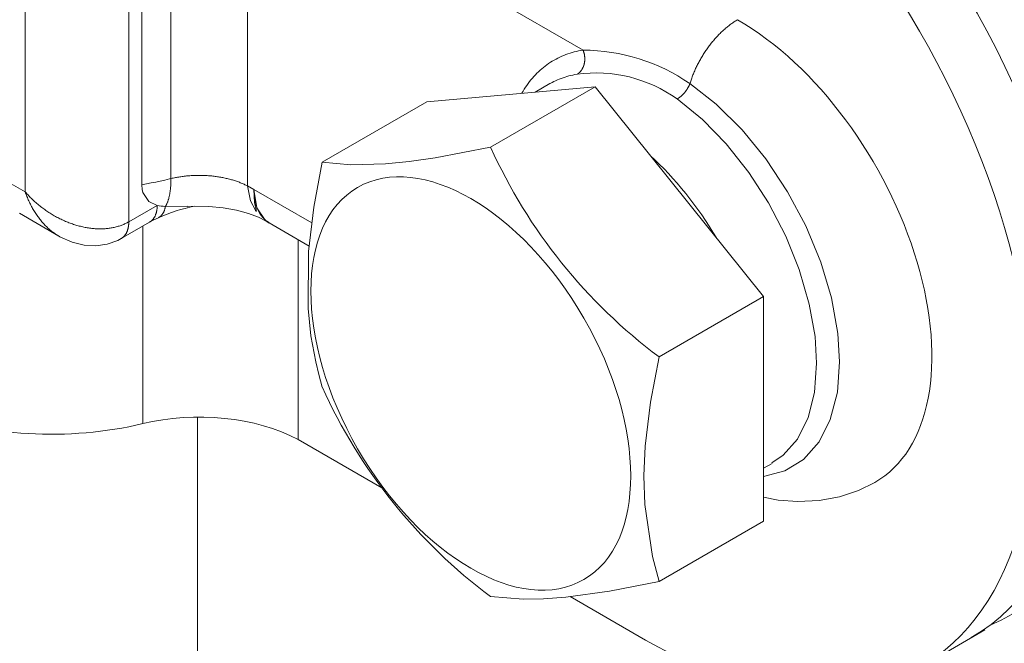
# Model space of a CAD drawing. Units: millimetres. Extents: x 75 to 3879, y -280 to 1552.
# Drawn here: x 930 to 949, y -55 to -44 of the extents above; entities that cross this region are included whole.
import ezdxf

# ---------------------------------------------------------------- set-up
doc = ezdxf.new("R2010")
doc.units = ezdxf.units.MM
doc.layers.add('БЗ', color=7, linetype='Continuous', lineweight=20)

msp = doc.modelspace()

# ---------------------------------------------------------------- linework, layer by layer
at = {"layer": 'БЗ', "color": 7, "linetype": 'Continuous'}
for p, q in [((931.826, -39.977, 62.887), (931.826, -47.407, 62.887)), ((932.073, -46.699, 62.887), (932.073, -40.4, 62.887)), ((932.631, -46.583, 62.887), (932.631, -40.284, 62.887)), ((934.096, -46.718, 62.887), (934.096, -40.43, 62.887)), ((929.846, -46.836, 62.887), (929.846, -40.549, 62.887)), ((940.506, -44.131, 62.887), (934.218, -40.501, 62.887)), ((943.318, -43.641, 62.887), (943.303, -43.653, 62.887)), ((943.334, -43.63, 62.887), (943.318, -43.641, 62.887)), ((943.349, -43.619, 62.887), (943.334, -43.63, 62.887)), ((943.365, -43.608, 62.887), (943.349, -43.619, 62.887)), ((943.38, -43.598, 62.887), (943.365, -43.608, 62.887)), ((943.396, -43.588, 62.887), (943.38, -43.598, 62.887)), ((943.411, -43.578, 62.887), (943.396, -43.588, 62.887)), ((943.427, -43.568, 62.887), (943.411, -43.578, 62.887)), ((943.442, -43.558, 62.887), (943.427, -43.568, 62.887)), ((943.458, -43.549, 62.887), (943.442, -43.558, 62.887)), ((943.108, -43.825, 62.887), (943.093, -43.84, 62.887)), ((943.123, -43.811, 62.887), (943.108, -43.825, 62.887)), ((943.137, -43.796, 62.887), (943.123, -43.811, 62.887)), ((943.152, -43.782, 62.887), (943.137, -43.796, 62.887)), ((943.167, -43.768, 62.887), (943.152, -43.782, 62.887)), ((943.182, -43.754, 62.887), (943.167, -43.768, 62.887)), ((943.197, -43.741, 62.887), (943.182, -43.754, 62.887)), ((943.212, -43.727, 62.887), (943.197, -43.741, 62.887)), ((943.227, -43.714, 62.887), (943.212, -43.727, 62.887)), ((943.242, -43.702, 62.887), (943.227, -43.714, 62.887)), ((943.257, -43.689, 62.887), (943.242, -43.702, 62.887)), ((943.272, -43.677, 62.887), (943.257, -43.689, 62.887)), ((943.288, -43.665, 62.887), (943.272, -43.677, 62.887)), ((943.303, -43.653, 62.887), (943.288, -43.665, 62.887)), ((942.941, -44.016, 62.887), (942.927, -44.034, 62.887)), ((942.954, -43.999, 62.887), (942.941, -44.016, 62.887)), ((942.967, -43.983, 62.887), (942.954, -43.999, 62.887)), ((942.981, -43.966, 62.887), (942.967, -43.983, 62.887)), ((942.995, -43.95, 62.887), (942.981, -43.966, 62.887)), ((943.008, -43.933, 62.887), (942.995, -43.95, 62.887)), ((943.022, -43.917, 62.887), (943.008, -43.933, 62.887)), ((943.036, -43.902, 62.887), (943.022, -43.917, 62.887)), ((943.051, -43.886, 62.887), (943.036, -43.902, 62.887)), ((943.065, -43.87, 62.887), (943.051, -43.886, 62.887)), ((943.079, -43.855, 62.887), (943.065, -43.87, 62.887)), ((943.093, -43.84, 62.887), (943.079, -43.855, 62.887)), ((940.217, -44.201, 62.887), (940.178, -44.215, 62.887)), ((940.257, -44.188, 62.887), (940.217, -44.201, 62.887)), ((940.298, -44.176, 62.887), (940.257, -44.188, 62.887)), ((940.338, -44.165, 62.887), (940.298, -44.176, 62.887)), ((940.379, -44.155, 62.887), (940.338, -44.165, 62.887)), ((940.421, -44.146, 62.887), (940.379, -44.155, 62.887)), ((940.463, -44.138, 62.887), (940.421, -44.146, 62.887)), ((940.506, -44.131, 62.887), (940.463, -44.138, 62.887)), ((940.508, -44.136, 62.887), (940.506, -44.131, 62.887)), ((940.51, -44.141, 62.887), (940.508, -44.136, 62.887)), ((940.512, -44.146, 62.887), (940.51, -44.141, 62.887)), ((940.514, -44.151, 62.887), (940.512, -44.146, 62.887)), ((940.515, -44.157, 62.887), (940.514, -44.151, 62.887)), ((940.517, -44.162, 62.887), (940.515, -44.157, 62.887)), ((940.519, -44.167, 62.887), (940.517, -44.162, 62.887)), ((940.52, -44.172, 62.887), (940.519, -44.167, 62.887)), ((940.522, -44.177, 62.887), (940.52, -44.172, 62.887)), ((940.523, -44.183, 62.887), (940.522, -44.177, 62.887)), ((940.525, -44.188, 62.887), (940.523, -44.183, 62.887)), ((940.526, -44.193, 62.887), (940.525, -44.188, 62.887)), ((940.527, -44.199, 62.887), (940.526, -44.193, 62.887)), ((940.529, -44.204, 62.887), (940.527, -44.199, 62.887)), ((940.53, -44.209, 62.887), (940.529, -44.204, 62.887)), ((940.531, -44.215, 62.887), (940.53, -44.209, 62.887)), ((942.815, -44.194, 62.887), (942.803, -44.213, 62.887)), ((942.827, -44.176, 62.887), (942.815, -44.194, 62.887)), ((942.839, -44.158, 62.887), (942.827, -44.176, 62.887)), ((942.851, -44.14, 62.887), (942.839, -44.158, 62.887)), ((942.864, -44.122, 62.887), (942.851, -44.14, 62.887)), ((942.876, -44.104, 62.887), (942.864, -44.122, 62.887)), ((942.889, -44.086, 62.887), (942.876, -44.104, 62.887)), ((942.901, -44.068, 62.887), (942.889, -44.086, 62.887)), ((942.914, -44.051, 62.887), (942.901, -44.068, 62.887)), ((942.927, -44.034, 62.887), (942.914, -44.051, 62.887)), ((939.848, -44.385, 62.887), (939.814, -44.409, 62.887)), ((939.883, -44.363, 62.887), (939.848, -44.385, 62.887)), ((939.918, -44.341, 62.887), (939.883, -44.363, 62.887)), ((939.953, -44.32, 62.887), (939.918, -44.341, 62.887)), ((939.989, -44.3, 62.887), (939.953, -44.32, 62.887)), ((940.026, -44.281, 62.887), (939.989, -44.3, 62.887)), ((940.063, -44.263, 62.887), (940.026, -44.281, 62.887)), ((940.101, -44.246, 62.887), (940.063, -44.263, 62.887)), ((940.139, -44.23, 62.887), (940.101, -44.246, 62.887)), ((940.178, -44.215, 62.887), (940.139, -44.23, 62.887)), ((940.525, -44.403, 62.887), (940.527, -44.398, 62.887)), ((940.527, -44.398, 62.887), (940.528, -44.393, 62.887)), ((940.528, -44.393, 62.887), (940.529, -44.388, 62.887)), ((940.529, -44.388, 62.887), (940.53, -44.382, 62.887)), ((940.53, -44.382, 62.887), (940.531, -44.377, 62.887)), ((940.532, -44.22, 62.887), (940.531, -44.215, 62.887)), ((940.531, -44.377, 62.887), (940.532, -44.372, 62.887)), ((940.533, -44.226, 62.887), (940.532, -44.22, 62.887)), ((940.532, -44.372, 62.887), (940.533, -44.367, 62.887)), ((940.534, -44.231, 62.887), (940.533, -44.226, 62.887)), ((940.533, -44.367, 62.887), (940.534, -44.361, 62.887)), ((940.534, -44.236, 62.887), (940.534, -44.231, 62.887)), ((940.535, -44.242, 62.887), (940.534, -44.236, 62.887)), ((940.534, -44.361, 62.887), (940.535, -44.356, 62.887)), ((940.536, -44.247, 62.887), (940.535, -44.242, 62.887)), ((940.535, -44.351, 62.887), (940.536, -44.345, 62.887)), ((940.535, -44.356, 62.887), (940.535, -44.351, 62.887)), ((940.536, -44.253, 62.887), (940.536, -44.247, 62.887)), ((940.537, -44.258, 62.887), (940.536, -44.253, 62.887)), ((940.536, -44.345, 62.887), (940.537, -44.34, 62.887)), ((940.537, -44.264, 62.887), (940.537, -44.258, 62.887)), ((940.538, -44.269, 62.887), (940.537, -44.264, 62.887)), ((940.537, -44.335, 62.887), (940.538, -44.329, 62.887)), ((940.537, -44.34, 62.887), (940.537, -44.335, 62.887)), ((940.538, -44.275, 62.887), (940.538, -44.269, 62.887)), ((940.538, -44.28, 62.887), (940.538, -44.275, 62.887)), ((940.539, -44.286, 62.887), (940.538, -44.28, 62.887)), ((940.538, -44.318, 62.887), (940.539, -44.313, 62.887)), ((940.538, -44.324, 62.887), (940.538, -44.318, 62.887)), ((940.538, -44.329, 62.887), (940.538, -44.324, 62.887)), ((940.539, -44.291, 62.887), (940.539, -44.286, 62.887)), ((940.539, -44.297, 62.887), (940.539, -44.291, 62.887)), ((940.539, -44.302, 62.887), (940.539, -44.297, 62.887)), ((940.539, -44.307, 62.887), (940.539, -44.302, 62.887)), ((940.539, -44.313, 62.887), (940.539, -44.307, 62.887)), ((942.705, -44.385, 62.887), (942.695, -44.404, 62.887)), ((942.715, -44.365, 62.887), (942.705, -44.385, 62.887)), ((942.726, -44.346, 62.887), (942.715, -44.365, 62.887)), ((942.736, -44.327, 62.887), (942.726, -44.346, 62.887)), ((942.747, -44.307, 62.887), (942.736, -44.327, 62.887)), ((942.758, -44.288, 62.887), (942.747, -44.307, 62.887)), ((942.769, -44.269, 62.887), (942.758, -44.288, 62.887)), ((942.78, -44.25, 62.887), (942.769, -44.269, 62.887)), ((942.792, -44.232, 62.887), (942.78, -44.25, 62.887)), ((942.803, -44.213, 62.887), (942.792, -44.232, 62.887)), ((939.624, -44.572, 62.887), (939.595, -44.602, 62.887)), ((939.654, -44.542, 62.887), (939.624, -44.572, 62.887)), ((939.685, -44.514, 62.887), (939.654, -44.542, 62.887)), ((939.716, -44.486, 62.887), (939.685, -44.514, 62.887)), ((939.748, -44.46, 62.887), (939.716, -44.486, 62.887)), ((939.781, -44.434, 62.887), (939.748, -44.46, 62.887)), ((939.814, -44.409, 62.887), (939.781, -44.434, 62.887)), ((940.398, -44.587, 62.887), (940.402, -44.585, 62.887)), ((940.402, -44.585, 62.887), (940.406, -44.582, 62.887)), ((940.406, -44.582, 62.887), (940.409, -44.58, 62.887)), ((940.409, -44.58, 62.887), (940.413, -44.577, 62.887)), ((940.413, -44.577, 62.887), (940.417, -44.574, 62.887)), ((940.417, -44.574, 62.887), (940.42, -44.572, 62.887)), ((940.42, -44.572, 62.887), (940.424, -44.569, 62.887)), ((940.424, -44.569, 62.887), (940.427, -44.566, 62.887)), ((940.427, -44.566, 62.887), (940.431, -44.563, 62.887)), ((940.431, -44.563, 62.887), (940.434, -44.56, 62.887)), ((940.434, -44.56, 62.887), (940.438, -44.556, 62.887)), ((940.438, -44.556, 62.887), (940.441, -44.553, 62.887)), ((940.441, -44.553, 62.887), (940.444, -44.55, 62.887)), ((940.444, -44.55, 62.887), (940.448, -44.546, 62.887)), ((940.448, -44.546, 62.887), (940.451, -44.543, 62.887)), ((940.451, -44.543, 62.887), (940.454, -44.54, 62.887)), ((940.454, -44.54, 62.887), (940.457, -44.536, 62.887)), ((940.457, -44.536, 62.887), (940.46, -44.532, 62.887)), ((940.46, -44.532, 62.887), (940.463, -44.529, 62.887)), ((940.463, -44.529, 62.887), (940.466, -44.525, 62.887)), ((940.466, -44.525, 62.887), (940.469, -44.521, 62.887)), ((940.469, -44.521, 62.887), (940.472, -44.517, 62.887)), ((940.472, -44.517, 62.887), (940.475, -44.513, 62.887)), ((940.475, -44.513, 62.887), (940.478, -44.509, 62.887)), ((940.478, -44.509, 62.887), (940.48, -44.505, 62.887)), ((940.48, -44.505, 62.887), (940.483, -44.501, 62.887)), ((940.483, -44.501, 62.887), (940.486, -44.497, 62.887)), ((940.486, -44.497, 62.887), (940.488, -44.492, 62.887)), ((940.488, -44.492, 62.887), (940.491, -44.488, 62.887)), ((940.491, -44.488, 62.887), (940.493, -44.484, 62.887)), ((940.493, -44.484, 62.887), (940.496, -44.479, 62.887)), ((940.496, -44.479, 62.887), (940.498, -44.475, 62.887)), ((940.498, -44.475, 62.887), (940.5, -44.471, 62.887)), ((940.5, -44.471, 62.887), (940.502, -44.466, 62.887)), ((940.502, -44.466, 62.887), (940.504, -44.461, 62.887)), ((940.504, -44.461, 62.887), (940.507, -44.457, 62.887)), ((940.507, -44.457, 62.887), (940.509, -44.452, 62.887)), ((940.509, -44.452, 62.887), (940.511, -44.447, 62.887)), ((940.511, -44.447, 62.887), (940.512, -44.443, 62.887)), ((940.512, -44.443, 62.887), (940.514, -44.438, 62.887)), ((940.514, -44.438, 62.887), (940.516, -44.433, 62.887)), ((940.516, -44.433, 62.887), (940.518, -44.428, 62.887)), ((940.518, -44.428, 62.887), (940.519, -44.423, 62.887)), ((940.519, -44.423, 62.887), (940.521, -44.418, 62.887)), ((940.521, -44.418, 62.887), (940.522, -44.413, 62.887)), ((940.522, -44.413, 62.887), (940.524, -44.408, 62.887)), ((940.524, -44.408, 62.887), (940.525, -44.403, 62.887)), ((942.614, -44.583, 62.887), (942.606, -44.603, 62.887)), ((942.622, -44.563, 62.887), (942.614, -44.583, 62.887)), ((942.631, -44.543, 62.887), (942.622, -44.563, 62.887)), ((942.639, -44.523, 62.887), (942.631, -44.543, 62.887)), ((942.648, -44.503, 62.887), (942.639, -44.523, 62.887)), ((942.657, -44.483, 62.887), (942.648, -44.503, 62.887)), ((942.666, -44.463, 62.887), (942.657, -44.483, 62.887)), ((942.676, -44.443, 62.887), (942.666, -44.463, 62.887)), ((942.685, -44.424, 62.887), (942.676, -44.443, 62.887)), ((942.695, -44.404, 62.887), (942.685, -44.424, 62.887)), ((939.457, -44.767, 62.887), (939.431, -44.803, 62.887)), ((939.483, -44.732, 62.887), (939.457, -44.767, 62.887)), ((939.51, -44.698, 62.887), (939.483, -44.732, 62.887)), ((939.537, -44.665, 62.887), (939.51, -44.698, 62.887)), ((939.566, -44.633, 62.887), (939.537, -44.665, 62.887)), ((939.595, -44.602, 62.887), (939.566, -44.633, 62.887)), ((939.873, -44.77, 62.887), (939.588, -44.935, 62.887)), ((939.88, -44.766, 62.887), (939.873, -44.77, 62.887)), ((939.914, -44.748, 62.887), (939.88, -44.766, 62.887)), ((939.947, -44.73, 62.887), (939.914, -44.748, 62.887)), ((939.982, -44.714, 62.887), (939.947, -44.73, 62.887)), ((940.017, -44.698, 62.887), (939.982, -44.714, 62.887)), ((940.052, -44.683, 62.887), (940.017, -44.698, 62.887)), ((940.088, -44.669, 62.887), (940.052, -44.683, 62.887)), ((940.124, -44.656, 62.887), (940.088, -44.669, 62.887)), ((940.161, -44.644, 62.887), (940.124, -44.656, 62.887)), ((940.198, -44.633, 62.887), (940.161, -44.644, 62.887)), ((940.236, -44.623, 62.887), (940.198, -44.633, 62.887)), ((940.274, -44.614, 62.887), (940.236, -44.623, 62.887)), ((940.312, -44.606, 62.887), (940.274, -44.614, 62.887)), ((940.351, -44.598, 62.887), (940.312, -44.606, 62.887)), ((940.39, -44.592, 62.887), (940.351, -44.598, 62.887)), ((940.39, -44.592, 62.887), (940.394, -44.59, 62.887)), ((940.394, -44.59, 62.887), (940.398, -44.587, 62.887)), ((942.545, -44.777, 62.887), (942.547, -44.772, 62.887)), ((942.549, -44.763, 62.887), (942.547, -44.77, 62.887)), ((942.547, -44.772, 62.887), (942.547, -44.77, 62.887)), ((942.547, -44.77, 62.887), (943.047, -45.162, 62.887)), ((942.556, -44.743, 62.887), (942.549, -44.763, 62.887)), ((942.562, -44.723, 62.887), (942.556, -44.743, 62.887)), ((942.569, -44.703, 62.887), (942.562, -44.723, 62.887)), ((942.576, -44.683, 62.887), (942.569, -44.703, 62.887)), ((942.583, -44.663, 62.887), (942.576, -44.683, 62.887)), ((942.59, -44.643, 62.887), (942.583, -44.663, 62.887)), ((942.598, -44.623, 62.887), (942.59, -44.643, 62.887)), ((942.606, -44.603, 62.887), (942.598, -44.623, 62.887)), ((937.518, -45.12, 62.887), (940.736, -44.832, 62.887)), ((940.736, -44.832, 62.887), (938.74, -45.984, 62.887)), ((939.336, -44.954, 62.887), (939.334, -44.957, 62.887)), ((939.359, -44.915, 62.887), (939.336, -44.954, 62.887)), ((939.382, -44.876, 62.887), (939.359, -44.915, 62.887)), ((939.406, -44.839, 62.887), (939.382, -44.876, 62.887)), ((939.431, -44.803, 62.887), (939.406, -44.839, 62.887)), ((940.736, -44.832, 62.887), (943.953, -48.835, 62.887)), ((942.422, -44.967, 62.887), (942.426, -44.963, 62.887)), ((942.426, -44.963, 62.887), (942.43, -44.959, 62.887)), ((942.43, -44.959, 62.887), (942.433, -44.955, 62.887)), ((942.433, -44.955, 62.887), (942.437, -44.951, 62.887)), ((942.437, -44.951, 62.887), (942.44, -44.947, 62.887)), ((942.44, -44.947, 62.887), (942.444, -44.943, 62.887)), ((942.444, -44.943, 62.887), (942.448, -44.938, 62.887)), ((942.448, -44.938, 62.887), (942.451, -44.934, 62.887)), ((942.451, -44.934, 62.887), (942.454, -44.93, 62.887)), ((942.454, -44.93, 62.887), (942.458, -44.926, 62.887)), ((942.458, -44.926, 62.887), (942.461, -44.921, 62.887)), ((942.461, -44.921, 62.887), (942.465, -44.917, 62.887)), ((942.465, -44.917, 62.887), (942.468, -44.913, 62.887)), ((942.468, -44.913, 62.887), (942.471, -44.908, 62.887)), ((942.471, -44.908, 62.887), (942.474, -44.904, 62.887)), ((942.474, -44.904, 62.887), (942.478, -44.899, 62.887)), ((942.478, -44.899, 62.887), (942.481, -44.895, 62.887)), ((942.481, -44.895, 62.887), (942.484, -44.89, 62.887)), ((942.484, -44.89, 62.887), (942.487, -44.886, 62.887)), ((942.487, -44.886, 62.887), (942.49, -44.881, 62.887)), ((942.49, -44.881, 62.887), (942.493, -44.876, 62.887)), ((942.493, -44.876, 62.887), (942.496, -44.872, 62.887)), ((942.496, -44.872, 62.887), (942.499, -44.867, 62.887)), ((942.499, -44.867, 62.887), (942.502, -44.862, 62.887)), ((942.502, -44.862, 62.887), (942.504, -44.858, 62.887)), ((942.504, -44.858, 62.887), (942.507, -44.853, 62.887)), ((942.507, -44.853, 62.887), (942.51, -44.848, 62.887)), ((942.51, -44.848, 62.887), (942.513, -44.844, 62.887)), ((942.513, -44.844, 62.887), (942.515, -44.839, 62.887)), ((942.515, -44.839, 62.887), (942.518, -44.834, 62.887)), ((942.518, -44.834, 62.887), (942.52, -44.829, 62.887)), ((942.52, -44.829, 62.887), (942.523, -44.825, 62.887)), ((942.523, -44.825, 62.887), (942.525, -44.82, 62.887)), ((942.525, -44.82, 62.887), (942.528, -44.815, 62.887)), ((942.528, -44.815, 62.887), (942.53, -44.81, 62.887)), ((942.53, -44.81, 62.887), (942.532, -44.805, 62.887)), ((942.532, -44.805, 62.887), (942.534, -44.801, 62.887)), ((942.534, -44.801, 62.887), (942.537, -44.796, 62.887)), ((942.537, -44.796, 62.887), (942.539, -44.791, 62.887)), ((942.539, -44.791, 62.887), (942.541, -44.786, 62.887)), ((942.541, -44.786, 62.887), (942.543, -44.781, 62.887)), ((942.543, -44.781, 62.887), (942.545, -44.777, 62.887)), ((937.518, -45.12, 62.887), (935.523, -46.272, 62.887)), ((942.301, -45.063, 62.887), (942.305, -45.061, 62.887)), ((942.785, -45.457, 62.887), (942.301, -45.063, 62.887)), ((942.305, -45.061, 62.887), (942.309, -45.059, 62.887)), ((942.309, -45.059, 62.887), (942.313, -45.056, 62.887)), ((942.313, -45.056, 62.887), (942.317, -45.054, 62.887)), ((942.317, -45.054, 62.887), (942.321, -45.051, 62.887)), ((942.321, -45.051, 62.887), (942.325, -45.049, 62.887)), ((942.325, -45.049, 62.887), (942.329, -45.046, 62.887)), ((942.329, -45.046, 62.887), (942.333, -45.044, 62.887)), ((942.333, -45.044, 62.887), (942.337, -45.041, 62.887)), ((942.337, -45.041, 62.887), (942.341, -45.038, 62.887)), ((942.341, -45.038, 62.887), (942.345, -45.035, 62.887)), ((942.345, -45.035, 62.887), (942.349, -45.032, 62.887)), ((942.349, -45.032, 62.887), (942.353, -45.029, 62.887)), ((942.353, -45.029, 62.887), (942.357, -45.026, 62.887)), ((942.357, -45.026, 62.887), (942.361, -45.023, 62.887)), ((942.361, -45.023, 62.887), (942.365, -45.02, 62.887)), ((942.365, -45.02, 62.887), (942.369, -45.017, 62.887)), ((942.369, -45.017, 62.887), (942.373, -45.014, 62.887)), ((942.373, -45.014, 62.887), (942.377, -45.011, 62.887)), ((942.377, -45.011, 62.887), (942.381, -45.007, 62.887)), ((942.381, -45.007, 62.887), (942.384, -45.004, 62.887)), ((942.384, -45.004, 62.887), (942.388, -45, 62.887)), ((942.388, -45, 62.887), (942.392, -44.997, 62.887)), ((942.392, -44.997, 62.887), (942.396, -44.993, 62.887)), ((942.396, -44.993, 62.887), (942.4, -44.99, 62.887)), ((942.4, -44.99, 62.887), (942.404, -44.986, 62.887)), ((942.404, -44.986, 62.887), (942.407, -44.982, 62.887)), ((942.407, -44.982, 62.887), (942.411, -44.978, 62.887)), ((942.411, -44.978, 62.887), (942.415, -44.975, 62.887)), ((942.415, -44.975, 62.887), (942.419, -44.971, 62.887)), ((942.419, -44.971, 62.887), (942.422, -44.967, 62.887)), ((943.047, -45.162, 62.887), (943.543, -45.653, 62.887)), ((943.237, -45.92, 62.887), (942.785, -45.457, 62.887)), ((943.543, -45.653, 62.887), (943.995, -46.206, 62.887)), ((938.74, -45.984, 62.887), (937.679, -46.186, 62.887)), ((943.67, -46.466, 62.887), (943.237, -45.92, 62.887)), ((935.523, -46.272, 62.887), (935.359, -47.131, 62.887)), ((936.068, -46.321, 62.887), (935.523, -46.272, 62.887)), ((937.184, -46.257, 62.887), (936.731, -46.303, 62.887)), ((937.679, -46.186, 62.887), (937.184, -46.257, 62.887)), ((943.995, -46.206, 62.887), (944.412, -46.834, 62.887)), ((936.731, -46.303, 62.887), (936.068, -46.321, 62.887)), ((944.047, -47.048, 62.887), (943.67, -46.466, 62.887)), ((929.445, -46.604, 62.887), (929.846, -46.836, 62.887)), ((932.251, -46.666, 62.887), (932.34, -46.648, 62.887)), ((932.34, -46.648, 62.887), (932.427, -46.629, 62.887)), ((932.427, -46.629, 62.887), (932.515, -46.61, 62.887)), ((932.515, -46.61, 62.887), (932.601, -46.59, 62.887)), ((932.601, -46.59, 62.887), (932.631, -46.583, 62.887)), ((932.629, -46.662, 62.887), (932.63, -46.645, 62.887)), ((932.63, -46.592, 62.887), (932.631, -46.583, 62.887)), ((932.63, -46.61, 62.887), (932.63, -46.592, 62.887)), ((932.63, -46.627, 62.887), (932.63, -46.61, 62.887)), ((932.63, -46.645, 62.887), (932.63, -46.627, 62.887)), ((932.635, -46.582, 62.887), (932.631, -46.583, 62.887)), ((932.655, -46.577, 62.887), (932.635, -46.582, 62.887)), ((932.676, -46.573, 62.887), (932.655, -46.577, 62.887)), ((932.697, -46.568, 62.887), (932.676, -46.573, 62.887)), ((932.717, -46.564, 62.887), (932.697, -46.568, 62.887)), ((932.738, -46.56, 62.887), (932.717, -46.564, 62.887)), ((932.759, -46.556, 62.887), (932.738, -46.56, 62.887)), ((932.78, -46.553, 62.887), (932.759, -46.556, 62.887)), ((932.801, -46.549, 62.887), (932.78, -46.553, 62.887)), ((932.823, -46.546, 62.887), (932.801, -46.549, 62.887)), ((932.844, -46.543, 62.887), (932.823, -46.546, 62.887)), ((932.865, -46.54, 62.887), (932.844, -46.543, 62.887)), ((932.887, -46.537, 62.887), (932.865, -46.54, 62.887)), ((932.908, -46.535, 62.887), (932.887, -46.537, 62.887)), ((932.93, -46.533, 62.887), (932.908, -46.535, 62.887)), ((932.952, -46.531, 62.887), (932.93, -46.533, 62.887)), ((932.974, -46.529, 62.887), (932.952, -46.531, 62.887)), ((932.995, -46.527, 62.887), (932.974, -46.529, 62.887)), ((933.017, -46.525, 62.887), (932.995, -46.527, 62.887)), ((933.039, -46.524, 62.887), (933.017, -46.525, 62.887)), ((933.061, -46.523, 62.887), (933.039, -46.524, 62.887)), ((933.083, -46.522, 62.887), (933.061, -46.523, 62.887)), ((933.105, -46.522, 62.887), (933.083, -46.522, 62.887)), ((933.127, -46.521, 62.887), (933.105, -46.522, 62.887)), ((933.149, -46.521, 62.887), (933.127, -46.521, 62.887)), ((933.171, -46.521, 62.887), (933.149, -46.521, 62.887)), ((933.193, -46.521, 62.887), (933.171, -46.521, 62.887)), ((933.215, -46.521, 62.887), (933.193, -46.521, 62.887)), ((933.237, -46.522, 62.887), (933.215, -46.521, 62.887)), ((933.259, -46.522, 62.887), (933.237, -46.522, 62.887)), ((933.281, -46.523, 62.887), (933.259, -46.522, 62.887)), ((933.303, -46.524, 62.887), (933.281, -46.523, 62.887)), ((933.324, -46.526, 62.887), (933.303, -46.524, 62.887)), ((933.346, -46.527, 62.887), (933.324, -46.526, 62.887)), ((933.368, -46.529, 62.887), (933.346, -46.527, 62.887)), ((933.39, -46.531, 62.887), (933.368, -46.529, 62.887)), ((933.412, -46.533, 62.887), (933.39, -46.531, 62.887)), ((933.433, -46.535, 62.887), (933.412, -46.533, 62.887)), ((933.455, -46.538, 62.887), (933.433, -46.535, 62.887)), ((933.476, -46.54, 62.887), (933.455, -46.538, 62.887)), ((933.498, -46.543, 62.887), (933.476, -46.54, 62.887)), ((933.519, -46.546, 62.887), (933.498, -46.543, 62.887)), ((933.54, -46.55, 62.887), (933.519, -46.546, 62.887)), ((933.561, -46.553, 62.887), (933.54, -46.55, 62.887)), ((933.582, -46.557, 62.887), (933.561, -46.553, 62.887)), ((933.603, -46.561, 62.887), (933.582, -46.557, 62.887)), ((933.624, -46.565, 62.887), (933.603, -46.561, 62.887)), ((933.645, -46.569, 62.887), (933.624, -46.565, 62.887)), ((933.666, -46.573, 62.887), (933.645, -46.569, 62.887)), ((933.686, -46.578, 62.887), (933.666, -46.573, 62.887)), ((933.706, -46.583, 62.887), (933.686, -46.578, 62.887)), ((933.727, -46.588, 62.887), (933.706, -46.583, 62.887)), ((933.747, -46.593, 62.887), (933.727, -46.588, 62.887)), ((933.767, -46.598, 62.887), (933.747, -46.593, 62.887)), ((933.787, -46.604, 62.887), (933.767, -46.598, 62.887)), ((933.806, -46.609, 62.887), (933.787, -46.604, 62.887)), ((933.826, -46.615, 62.887), (933.806, -46.609, 62.887)), ((933.845, -46.621, 62.887), (933.826, -46.615, 62.887)), ((933.864, -46.627, 62.887), (933.845, -46.621, 62.887)), ((933.883, -46.634, 62.887), (933.864, -46.627, 62.887)), ((933.902, -46.64, 62.887), (933.883, -46.634, 62.887)), ((933.921, -46.647, 62.887), (933.902, -46.64, 62.887)), ((933.939, -46.654, 62.887), (933.921, -46.647, 62.887)), ((933.957, -46.661, 62.887), (933.939, -46.654, 62.887)), ((929.846, -46.836, 62.887), (929.862, -46.854, 62.887)), ((929.846, -46.836, 62.887), (929.854, -46.858, 62.887)), ((932.073, -46.699, 62.887), (932.163, -46.682, 62.887)), ((932.081, -46.793, 62.887), (932.073, -46.699, 62.887)), ((932.095, -46.849, 62.887), (932.081, -46.793, 62.887)), ((932.163, -46.682, 62.887), (932.251, -46.666, 62.887)), ((932.613, -46.85, 62.887), (932.615, -46.836, 62.887)), ((932.615, -46.836, 62.887), (932.617, -46.821, 62.887)), ((932.617, -46.821, 62.887), (932.618, -46.806, 62.887)), ((932.618, -46.806, 62.887), (932.62, -46.791, 62.887)), ((932.62, -46.791, 62.887), (932.622, -46.776, 62.887)), ((932.622, -46.776, 62.887), (932.623, -46.76, 62.887)), ((932.623, -46.76, 62.887), (932.625, -46.744, 62.887)), ((932.625, -46.744, 62.887), (932.626, -46.728, 62.887)), ((932.626, -46.728, 62.887), (932.627, -46.712, 62.887)), ((932.627, -46.712, 62.887), (932.628, -46.695, 62.887)), ((932.628, -46.679, 62.887), (932.629, -46.662, 62.887)), ((932.628, -46.695, 62.887), (932.628, -46.679, 62.887)), ((933.976, -46.668, 62.887), (933.957, -46.661, 62.887)), ((933.993, -46.676, 62.887), (933.976, -46.668, 62.887)), ((934.011, -46.683, 62.887), (933.993, -46.676, 62.887)), ((934.029, -46.691, 62.887), (934.011, -46.683, 62.887)), ((934.046, -46.699, 62.887), (934.029, -46.691, 62.887)), ((934.063, -46.707, 62.887), (934.046, -46.699, 62.887)), ((934.08, -46.715, 62.887), (934.063, -46.707, 62.887)), ((934.096, -46.723, 62.887), (934.08, -46.715, 62.887)), ((934.096, -46.723, 62.887), (934.096, -46.718, 62.887)), ((934.096, -46.718, 62.887), (934.218, -46.788, 62.887)), ((934.096, -46.723, 62.887), (934.152, -47.008, 62.887)), ((934.218, -46.788, 62.887), (934.218, -46.794, 62.887)), ((934.218, -46.794, 62.887), (934.218, -46.788, 62.887)), ((934.218, -46.788, 62.887), (935.324, -47.426, 62.887)), ((934.218, -46.794, 62.887), (934.218, -46.794, 62.887)), ((934.228, -47.042, 62.887), (934.218, -46.794, 62.887)), ((934.218, -46.794, 62.887), (934.274, -47.138, 62.887)), ((944.412, -46.834, 62.887), (944.761, -47.486, 62.887)), ((929.854, -46.858, 62.887), (929.862, -46.88, 62.887)), ((929.862, -46.854, 62.887), (929.878, -46.871, 62.887)), ((929.862, -46.88, 62.887), (929.871, -46.902, 62.887)), ((929.871, -46.902, 62.887), (929.879, -46.924, 62.887)), ((929.878, -46.871, 62.887), (929.894, -46.889, 62.887)), ((929.879, -46.924, 62.887), (929.888, -46.946, 62.887)), ((929.888, -46.946, 62.887), (929.897, -46.968, 62.887)), ((929.894, -46.889, 62.887), (929.91, -46.906, 62.887)), ((929.897, -46.968, 62.887), (929.906, -46.989, 62.887)), ((929.906, -46.989, 62.887), (929.916, -47.01, 62.887)), ((929.91, -46.906, 62.887), (929.927, -46.924, 62.887)), ((929.916, -47.01, 62.887), (929.926, -47.031, 62.887)), ((929.926, -47.031, 62.887), (929.936, -47.052, 62.887)), ((929.927, -46.924, 62.887), (929.944, -46.941, 62.887)), ((929.944, -46.941, 62.887), (929.961, -46.958, 62.887)), ((929.961, -46.958, 62.887), (929.978, -46.975, 62.887)), ((929.978, -46.975, 62.887), (929.995, -46.991, 62.887)), ((929.995, -46.991, 62.887), (930.013, -47.008, 62.887)), ((930.013, -47.008, 62.887), (930.031, -47.024, 62.887)), ((930.031, -47.024, 62.887), (930.049, -47.04, 62.887)), ((932.208, -47.017, 62.887), (932.095, -46.849, 62.887)), ((932.369, -47.094, 62.887), (932.208, -47.017, 62.887)), ((932.566, -47.034, 62.887), (932.57, -47.024, 62.887)), ((932.57, -47.024, 62.887), (932.574, -47.013, 62.887)), ((932.574, -47.013, 62.887), (932.578, -47.002, 62.887)), ((932.578, -47.002, 62.887), (932.581, -46.991, 62.887)), ((932.581, -46.991, 62.887), (932.585, -46.98, 62.887)), ((932.585, -46.98, 62.887), (932.588, -46.968, 62.887)), ((932.588, -46.968, 62.887), (932.591, -46.956, 62.887)), ((932.591, -46.956, 62.887), (932.594, -46.944, 62.887)), ((932.594, -46.944, 62.887), (932.597, -46.931, 62.887)), ((932.597, -46.931, 62.887), (932.6, -46.918, 62.887)), ((932.6, -46.918, 62.887), (932.603, -46.905, 62.887)), ((932.603, -46.905, 62.887), (932.606, -46.892, 62.887)), ((932.606, -46.892, 62.887), (932.608, -46.878, 62.887)), ((932.608, -46.878, 62.887), (932.61, -46.864, 62.887)), ((932.61, -46.864, 62.887), (932.613, -46.85, 62.887)), ((934.152, -47.008, 62.887), (934.245, -47.186, 62.887)), ((929.936, -47.052, 62.887), (929.946, -47.073, 62.887)), ((929.946, -47.073, 62.887), (929.956, -47.093, 62.887)), ((929.956, -47.093, 62.887), (929.967, -47.114, 62.887)), ((929.967, -47.114, 62.887), (929.978, -47.134, 62.887)), ((929.978, -47.134, 62.887), (929.989, -47.154, 62.887)), ((929.989, -47.154, 62.887), (930, -47.173, 62.887)), ((930, -47.173, 62.887), (930.012, -47.193, 62.887)), ((930.012, -47.193, 62.887), (930.024, -47.212, 62.887)), ((930.024, -47.212, 62.887), (930.035, -47.231, 62.887)), ((930.049, -47.04, 62.887), (930.067, -47.056, 62.887)), ((930.067, -47.056, 62.887), (930.086, -47.071, 62.887)), ((930.086, -47.071, 62.887), (930.105, -47.087, 62.887)), ((930.105, -47.087, 62.887), (930.123, -47.102, 62.887)), ((930.123, -47.102, 62.887), (930.142, -47.117, 62.887)), ((930.142, -47.117, 62.887), (930.162, -47.132, 62.887)), ((930.162, -47.132, 62.887), (930.181, -47.147, 62.887)), ((930.181, -47.147, 62.887), (930.2, -47.161, 62.887)), ((930.2, -47.161, 62.887), (930.22, -47.175, 62.887)), ((930.22, -47.175, 62.887), (930.24, -47.189, 62.887)), ((930.24, -47.189, 62.887), (930.26, -47.203, 62.887)), ((930.26, -47.203, 62.887), (930.28, -47.216, 62.887)), ((930.28, -47.216, 62.887), (930.3, -47.23, 62.887)), ((931.826, -47.407, 62.887), (932.369, -47.094, 62.887)), ((932.353, -47.227, 62.887), (932.355, -47.22, 62.887)), ((932.355, -47.22, 62.887), (932.357, -47.212, 62.887)), ((932.357, -47.212, 62.887), (932.358, -47.204, 62.887)), ((932.358, -47.204, 62.887), (932.36, -47.196, 62.887)), ((932.36, -47.196, 62.887), (932.361, -47.188, 62.887)), ((932.361, -47.188, 62.887), (932.362, -47.18, 62.887)), ((932.362, -47.18, 62.887), (932.364, -47.172, 62.887)), ((932.364, -47.172, 62.887), (932.365, -47.163, 62.887)), ((932.365, -47.163, 62.887), (932.366, -47.155, 62.887)), ((932.366, -47.147, 62.887), (932.367, -47.138, 62.887)), ((932.366, -47.155, 62.887), (932.366, -47.147, 62.887)), ((932.367, -47.138, 62.887), (932.368, -47.129, 62.887)), ((932.368, -47.112, 62.887), (932.369, -47.103, 62.887)), ((932.368, -47.121, 62.887), (932.368, -47.112, 62.887)), ((932.368, -47.129, 62.887), (932.368, -47.121, 62.887)), ((932.369, -47.103, 62.887), (932.369, -47.094, 62.887)), ((932.369, -47.094, 62.887), (932.369, -47.094, 62.887)), ((932.49, -47.227, 62.887), (932.493, -47.221, 62.887)), ((932.493, -47.221, 62.887), (932.495, -47.215, 62.887)), ((932.495, -47.215, 62.887), (932.498, -47.209, 62.887)), ((932.498, -47.209, 62.887), (932.501, -47.202, 62.887)), ((932.501, -47.202, 62.887), (932.504, -47.196, 62.887)), ((932.504, -47.196, 62.887), (932.506, -47.189, 62.887)), ((932.506, -47.189, 62.887), (932.508, -47.182, 62.887)), ((932.508, -47.182, 62.887), (932.511, -47.176, 62.887)), ((932.511, -47.176, 62.887), (932.513, -47.169, 62.887)), ((932.513, -47.169, 62.887), (932.515, -47.161, 62.887)), ((932.515, -47.161, 62.887), (932.517, -47.154, 62.887)), ((932.517, -47.154, 62.887), (932.519, -47.147, 62.887)), ((932.519, -47.147, 62.887), (932.52, -47.139, 62.887)), ((932.52, -47.139, 62.887), (932.522, -47.132, 62.887)), ((932.522, -47.132, 62.887), (932.524, -47.124, 62.887)), ((932.524, -47.124, 62.887), (932.525, -47.116, 62.887)), ((932.525, -47.116, 62.887), (932.526, -47.114, 62.887)), ((932.526, -47.114, 62.887), (932.531, -47.106, 62.887)), ((932.954, -47.111, 62.887), (932.526, -47.114, 62.887)), ((932.531, -47.106, 62.887), (932.535, -47.098, 62.887)), ((932.535, -47.098, 62.887), (932.54, -47.09, 62.887)), ((932.54, -47.09, 62.887), (932.545, -47.081, 62.887)), ((932.545, -47.081, 62.887), (932.549, -47.073, 62.887)), ((932.549, -47.073, 62.887), (932.554, -47.063, 62.887)), ((932.554, -47.063, 62.887), (932.558, -47.054, 62.887)), ((932.558, -47.054, 62.887), (932.562, -47.044, 62.887)), ((932.562, -47.044, 62.887), (932.566, -47.034, 62.887)), ((932.955, -47.119, 62.887), (933.077, -47.111, 62.887)), ((933.077, -47.111, 62.887), (933.356, -47.115, 62.887)), ((933.356, -47.115, 62.887), (933.63, -47.141, 62.887)), ((933.63, -47.141, 62.887), (933.885, -47.187, 62.887)), ((933.885, -47.187, 62.887), (934.112, -47.25, 62.887)), ((934.261, -47.177, 62.887), (934.228, -47.042, 62.887)), ((934.245, -47.186, 62.887), (934.25, -47.193, 62.887)), ((934.25, -47.193, 62.887), (934.255, -47.199, 62.887)), ((934.255, -47.199, 62.887), (934.258, -47.202, 62.887)), ((934.258, -47.202, 62.887), (934.261, -47.204, 62.887)), ((934.267, -47.203, 62.887), (934.261, -47.177, 62.887)), ((934.261, -47.204, 62.887), (934.263, -47.205, 62.887)), ((934.263, -47.205, 62.887), (934.264, -47.206, 62.887)), ((934.264, -47.206, 62.887), (934.265, -47.206, 62.887)), ((934.265, -47.206, 62.887), (934.266, -47.206, 62.887)), ((934.266, -47.206, 62.887), (934.267, -47.203, 62.887)), ((934.274, -47.138, 62.887), (934.434, -47.379, 62.887)), ((935.359, -47.131, 62.887), (935.259, -47.976, 62.887)), ((944.379, -47.684, 62.887), (944.047, -47.048, 62.887)), ((929.735, -47.245, 62.887), (930.486, -47.679, 62.887)), ((930.035, -47.231, 62.887), (930.048, -47.249, 62.887)), ((930.048, -47.249, 62.887), (930.06, -47.268, 62.887)), ((930.06, -47.268, 62.887), (930.072, -47.286, 62.887)), ((930.072, -47.286, 62.887), (930.085, -47.304, 62.887)), ((930.085, -47.304, 62.887), (930.098, -47.322, 62.887)), ((930.098, -47.322, 62.887), (930.111, -47.339, 62.887)), ((930.111, -47.339, 62.887), (930.124, -47.356, 62.887)), ((930.124, -47.356, 62.887), (930.138, -47.373, 62.887)), ((930.138, -47.373, 62.887), (930.151, -47.39, 62.887)), ((930.151, -47.39, 62.887), (930.165, -47.406, 62.887)), ((930.165, -47.406, 62.887), (930.179, -47.422, 62.887)), ((930.3, -47.23, 62.887), (930.321, -47.243, 62.887)), ((930.321, -47.243, 62.887), (930.341, -47.256, 62.887)), ((930.341, -47.256, 62.887), (930.362, -47.268, 62.887)), ((930.362, -47.268, 62.887), (930.383, -47.28, 62.887)), ((930.383, -47.28, 62.887), (930.403, -47.292, 62.887)), ((930.403, -47.292, 62.887), (930.424, -47.304, 62.887)), ((930.424, -47.304, 62.887), (930.445, -47.316, 62.887)), ((930.445, -47.316, 62.887), (930.467, -47.327, 62.887)), ((930.467, -47.327, 62.887), (930.488, -47.338, 62.887)), ((930.488, -47.338, 62.887), (930.509, -47.349, 62.887)), ((930.509, -47.349, 62.887), (930.531, -47.359, 62.887)), ((930.531, -47.359, 62.887), (930.552, -47.37, 62.887)), ((930.552, -47.37, 62.887), (930.574, -47.379, 62.887)), ((930.574, -47.379, 62.887), (930.595, -47.389, 62.887)), ((930.595, -47.389, 62.887), (930.617, -47.399, 62.887)), ((930.617, -47.399, 62.887), (930.639, -47.408, 62.887)), ((930.639, -47.408, 62.887), (930.661, -47.416, 62.887)), ((931.81, -47.416, 62.887), (931.826, -47.407, 62.887)), ((931.826, -47.416, 62.887), (931.826, -47.407, 62.887)), ((931.826, -47.407, 62.887), (931.826, -47.407, 62.887)), ((932.229, -47.411, 62.887), (932.234, -47.408, 62.887)), ((932.234, -47.408, 62.887), (932.24, -47.404, 62.887)), ((932.24, -47.404, 62.887), (932.245, -47.401, 62.887)), ((932.245, -47.401, 62.887), (932.25, -47.397, 62.887)), ((932.25, -47.397, 62.887), (932.255, -47.393, 62.887)), ((932.255, -47.393, 62.887), (932.26, -47.389, 62.887)), ((932.26, -47.389, 62.887), (932.265, -47.384, 62.887)), ((932.265, -47.384, 62.887), (932.269, -47.38, 62.887)), ((932.269, -47.38, 62.887), (932.274, -47.375, 62.887)), ((932.274, -47.375, 62.887), (932.279, -47.371, 62.887)), ((932.279, -47.371, 62.887), (932.283, -47.366, 62.887)), ((932.283, -47.366, 62.887), (932.287, -47.361, 62.887)), ((932.287, -47.361, 62.887), (932.292, -47.356, 62.887)), ((932.292, -47.356, 62.887), (932.296, -47.351, 62.887)), ((932.296, -47.351, 62.887), (932.3, -47.345, 62.887)), ((932.3, -47.345, 62.887), (932.304, -47.34, 62.887)), ((932.304, -47.34, 62.887), (932.307, -47.334, 62.887)), ((932.307, -47.334, 62.887), (932.311, -47.328, 62.887)), ((932.311, -47.328, 62.887), (932.315, -47.322, 62.887)), ((932.315, -47.322, 62.887), (932.318, -47.316, 62.887)), ((932.318, -47.316, 62.887), (932.321, -47.31, 62.887)), ((932.321, -47.31, 62.887), (932.325, -47.304, 62.887)), ((932.325, -47.304, 62.887), (932.328, -47.298, 62.887)), ((932.328, -47.298, 62.887), (932.331, -47.291, 62.887)), ((932.331, -47.291, 62.887), (932.334, -47.284, 62.887)), ((932.334, -47.284, 62.887), (932.337, -47.278, 62.887)), ((932.337, -47.278, 62.887), (932.339, -47.271, 62.887)), ((932.339, -47.271, 62.887), (932.342, -47.264, 62.887)), ((932.342, -47.264, 62.887), (932.344, -47.257, 62.887)), ((932.344, -47.257, 62.887), (932.347, -47.249, 62.887)), ((932.347, -47.249, 62.887), (932.349, -47.242, 62.887)), ((932.349, -47.242, 62.887), (932.351, -47.235, 62.887)), ((932.351, -47.235, 62.887), (932.353, -47.227, 62.887)), ((932.391, -47.329, 62.887), (932.396, -47.326, 62.887)), ((932.396, -47.326, 62.887), (932.401, -47.324, 62.887)), ((932.401, -47.324, 62.887), (932.406, -47.321, 62.887)), ((932.406, -47.321, 62.887), (932.411, -47.318, 62.887)), ((932.411, -47.318, 62.887), (932.415, -47.315, 62.887)), ((932.415, -47.315, 62.887), (932.42, -47.311, 62.887)), ((932.42, -47.311, 62.887), (932.425, -47.308, 62.887)), ((932.425, -47.308, 62.887), (932.429, -47.304, 62.887)), ((932.429, -47.304, 62.887), (932.434, -47.301, 62.887)), ((932.434, -47.301, 62.887), (932.438, -47.297, 62.887)), ((932.438, -47.297, 62.887), (932.442, -47.293, 62.887)), ((932.442, -47.293, 62.887), (932.446, -47.288, 62.887)), ((932.446, -47.288, 62.887), (932.451, -47.284, 62.887)), ((932.451, -47.284, 62.887), (932.455, -47.28, 62.887)), ((932.455, -47.28, 62.887), (932.458, -47.275, 62.887)), ((932.458, -47.275, 62.887), (932.462, -47.27, 62.887)), ((932.462, -47.27, 62.887), (932.466, -47.265, 62.887)), ((932.466, -47.265, 62.887), (932.47, -47.26, 62.887)), ((932.47, -47.26, 62.887), (932.473, -47.255, 62.887)), ((932.473, -47.255, 62.887), (932.477, -47.25, 62.887)), ((932.477, -47.25, 62.887), (932.48, -47.244, 62.887)), ((932.48, -47.244, 62.887), (932.483, -47.239, 62.887)), ((932.483, -47.239, 62.887), (932.487, -47.233, 62.887)), ((932.487, -47.233, 62.887), (932.49, -47.227, 62.887)), ((934.112, -47.25, 62.887), (934.302, -47.322, 62.887)), ((934.302, -47.322, 62.887), (934.448, -47.396, 62.887)), ((934.434, -47.379, 62.887), (934.496, -47.407, 62.887)), ((934.448, -47.396, 62.887), (934.506, -47.431, 62.887)), ((930.179, -47.422, 62.887), (930.193, -47.438, 62.887)), ((930.193, -47.438, 62.887), (930.207, -47.453, 62.887)), ((930.207, -47.453, 62.887), (930.221, -47.469, 62.887)), ((930.221, -47.469, 62.887), (930.236, -47.484, 62.887)), ((930.236, -47.484, 62.887), (930.251, -47.498, 62.887)), ((930.251, -47.498, 62.887), (930.265, -47.512, 62.887)), ((930.265, -47.512, 62.887), (930.28, -47.526, 62.887)), ((930.28, -47.526, 62.887), (930.296, -47.54, 62.887)), ((930.296, -47.54, 62.887), (930.311, -47.553, 62.887)), ((930.311, -47.553, 62.887), (930.326, -47.566, 62.887)), ((930.326, -47.566, 62.887), (930.342, -47.579, 62.887)), ((930.342, -47.579, 62.887), (930.357, -47.592, 62.887)), ((930.357, -47.592, 62.887), (930.373, -47.604, 62.887)), ((930.661, -47.416, 62.887), (930.682, -47.425, 62.887)), ((930.682, -47.425, 62.887), (930.704, -47.433, 62.887)), ((930.704, -47.433, 62.887), (930.726, -47.441, 62.887)), ((930.726, -47.441, 62.887), (930.748, -47.449, 62.887)), ((930.748, -47.449, 62.887), (930.77, -47.456, 62.887)), ((930.77, -47.456, 62.887), (930.792, -47.463, 62.887)), ((930.792, -47.463, 62.887), (930.814, -47.47, 62.887)), ((930.814, -47.47, 62.887), (930.836, -47.477, 62.887)), ((930.836, -47.477, 62.887), (930.858, -47.483, 62.887)), ((930.858, -47.483, 62.887), (930.88, -47.489, 62.887)), ((930.88, -47.489, 62.887), (930.902, -47.494, 62.887)), ((930.902, -47.494, 62.887), (930.924, -47.5, 62.887)), ((930.924, -47.5, 62.887), (930.946, -47.505, 62.887)), ((930.946, -47.505, 62.887), (930.968, -47.509, 62.887)), ((930.968, -47.509, 62.887), (930.99, -47.514, 62.887)), ((930.99, -47.514, 62.887), (931.012, -47.518, 62.887)), ((931.012, -47.518, 62.887), (931.033, -47.522, 62.887)), ((931.033, -47.522, 62.887), (931.055, -47.525, 62.887)), ((931.055, -47.525, 62.887), (931.077, -47.528, 62.887)), ((931.077, -47.528, 62.887), (931.098, -47.531, 62.887)), ((931.098, -47.531, 62.887), (931.12, -47.533, 62.887)), ((931.12, -47.533, 62.887), (931.141, -47.536, 62.887)), ((931.141, -47.536, 62.887), (931.163, -47.537, 62.887)), ((931.163, -47.537, 62.887), (931.184, -47.539, 62.887)), ((931.184, -47.539, 62.887), (931.205, -47.54, 62.887)), ((931.205, -47.54, 62.887), (931.227, -47.541, 62.887)), ((931.227, -47.541, 62.887), (931.248, -47.542, 62.887)), ((931.248, -47.542, 62.887), (931.269, -47.542, 62.887)), ((931.269, -47.542, 62.887), (931.29, -47.542, 62.887)), ((931.29, -47.542, 62.887), (931.31, -47.542, 62.887)), ((931.31, -47.542, 62.887), (931.331, -47.541, 62.887)), ((931.331, -47.541, 62.887), (931.351, -47.54, 62.887)), ((931.351, -47.54, 62.887), (931.372, -47.539, 62.887)), ((931.372, -47.539, 62.887), (931.392, -47.537, 62.887)), ((931.392, -47.537, 62.887), (931.412, -47.536, 62.887)), ((931.412, -47.536, 62.887), (931.432, -47.533, 62.887)), ((931.432, -47.533, 62.887), (931.452, -47.531, 62.887)), ((931.452, -47.531, 62.887), (931.472, -47.528, 62.887)), ((931.472, -47.528, 62.887), (931.491, -47.525, 62.887)), ((931.491, -47.525, 62.887), (931.511, -47.521, 62.887)), ((931.511, -47.521, 62.887), (931.53, -47.518, 62.887)), ((931.53, -47.518, 62.887), (931.549, -47.514, 62.887)), ((931.549, -47.514, 62.887), (931.568, -47.509, 62.887)), ((931.568, -47.509, 62.887), (931.586, -47.504, 62.887)), ((931.586, -47.504, 62.887), (931.605, -47.499, 62.887)), ((931.605, -47.499, 62.887), (931.623, -47.494, 62.887)), ((931.623, -47.494, 62.887), (931.641, -47.489, 62.887)), ((931.641, -47.489, 62.887), (931.659, -47.483, 62.887)), ((931.659, -47.483, 62.887), (931.677, -47.476, 62.887)), ((931.677, -47.476, 62.887), (931.694, -47.47, 62.887)), ((931.681, -47.728, 62.887), (932.224, -47.415, 62.887)), ((931.694, -47.47, 62.887), (931.711, -47.463, 62.887)), ((931.711, -47.463, 62.887), (931.728, -47.456, 62.887)), ((931.728, -47.456, 62.887), (931.745, -47.449, 62.887)), ((931.745, -47.449, 62.887), (931.762, -47.441, 62.887)), ((931.762, -47.441, 62.887), (931.778, -47.433, 62.887)), ((931.778, -47.433, 62.887), (931.794, -47.425, 62.887)), ((931.791, -47.598, 62.887), (931.794, -47.591, 62.887)), ((931.794, -47.425, 62.887), (931.81, -47.416, 62.887)), ((931.794, -47.591, 62.887), (931.797, -47.584, 62.887)), ((931.797, -47.584, 62.887), (931.799, -47.577, 62.887)), ((931.799, -47.577, 62.887), (931.802, -47.57, 62.887)), ((931.802, -47.57, 62.887), (931.804, -47.563, 62.887)), ((931.804, -47.563, 62.887), (931.806, -47.556, 62.887)), ((931.806, -47.556, 62.887), (931.808, -47.548, 62.887)), ((931.808, -47.548, 62.887), (931.81, -47.541, 62.887)), ((931.81, -47.541, 62.887), (931.812, -47.533, 62.887)), ((931.812, -47.533, 62.887), (931.814, -47.525, 62.887)), ((931.814, -47.525, 62.887), (931.816, -47.517, 62.887)), ((931.816, -47.517, 62.887), (931.817, -47.51, 62.887)), ((931.817, -47.51, 62.887), (931.819, -47.501, 62.887)), ((931.819, -47.501, 62.887), (931.82, -47.493, 62.887)), ((931.82, -47.493, 62.887), (931.821, -47.485, 62.887)), ((931.821, -47.485, 62.887), (931.822, -47.477, 62.887)), ((931.822, -47.477, 62.887), (931.823, -47.468, 62.887)), ((931.823, -47.468, 62.887), (931.824, -47.46, 62.887)), ((931.824, -47.451, 62.887), (931.825, -47.443, 62.887)), ((931.824, -47.46, 62.887), (931.824, -47.451, 62.887)), ((931.825, -47.434, 62.887), (931.826, -47.425, 62.887)), ((931.825, -47.443, 62.887), (931.825, -47.434, 62.887)), ((931.826, -47.425, 62.887), (931.826, -47.416, 62.887)), ((932.092, -47.491, 62.887), (932.092, -51.261, 62.887)), ((932.224, -47.415, 62.887), (932.229, -47.411, 62.887)), ((934.508, -47.429, 62.887), (935.271, -47.87, 62.887)), ((944.761, -47.486, 62.887), (945.049, -48.18, 62.887)), ((930.373, -47.604, 62.887), (930.389, -47.615, 62.887)), ((930.389, -47.615, 62.887), (930.405, -47.627, 62.887)), ((930.405, -47.627, 62.887), (930.421, -47.638, 62.887)), ((930.421, -47.638, 62.887), (930.437, -47.649, 62.887)), ((930.437, -47.649, 62.887), (930.453, -47.659, 62.887)), ((930.453, -47.659, 62.887), (930.47, -47.669, 62.887)), ((930.47, -47.669, 62.887), (930.482, -47.677, 62.887)), ((930.481, -47.673, 62.887), (930.51, -47.692, 62.887)), ((930.51, -47.692, 62.887), (930.741, -47.796, 62.887)), ((931.414, -47.836, 62.887), (931.617, -47.762, 62.887)), ((931.617, -47.762, 62.887), (931.681, -47.728, 62.887)), ((931.681, -47.728, 62.887), (931.686, -47.725, 62.887)), ((931.686, -47.725, 62.887), (931.692, -47.721, 62.887)), ((931.692, -47.721, 62.887), (931.697, -47.718, 62.887)), ((931.697, -47.718, 62.887), (931.702, -47.714, 62.887)), ((931.702, -47.714, 62.887), (931.707, -47.71, 62.887)), ((931.707, -47.71, 62.887), (931.712, -47.706, 62.887)), ((931.712, -47.706, 62.887), (931.717, -47.702, 62.887)), ((931.717, -47.702, 62.887), (931.722, -47.698, 62.887)), ((931.722, -47.698, 62.887), (931.727, -47.693, 62.887)), ((931.727, -47.693, 62.887), (931.731, -47.689, 62.887)), ((931.731, -47.689, 62.887), (931.736, -47.684, 62.887)), ((931.736, -47.684, 62.887), (931.74, -47.679, 62.887)), ((931.74, -47.679, 62.887), (931.745, -47.674, 62.887)), ((931.745, -47.674, 62.887), (931.749, -47.669, 62.887)), ((931.749, -47.669, 62.887), (931.753, -47.664, 62.887)), ((931.753, -47.664, 62.887), (931.757, -47.659, 62.887)), ((931.757, -47.659, 62.887), (931.761, -47.653, 62.887)), ((931.761, -47.653, 62.887), (931.765, -47.647, 62.887)), ((931.765, -47.647, 62.887), (931.768, -47.642, 62.887)), ((931.768, -47.642, 62.887), (931.772, -47.636, 62.887)), ((931.772, -47.636, 62.887), (931.775, -47.63, 62.887)), ((931.775, -47.63, 62.887), (931.779, -47.624, 62.887)), ((931.779, -47.624, 62.887), (931.782, -47.617, 62.887)), ((931.782, -47.617, 62.887), (931.785, -47.611, 62.887)), ((931.785, -47.611, 62.887), (931.788, -47.604, 62.887)), ((931.788, -47.604, 62.887), (931.791, -47.598, 62.887)), ((935.061, -47.748, 62.887), (935.061, -51.561, 62.887)), ((944.637, -48.321, 62.887), (944.379, -47.684, 62.887)), ((930.741, -47.796, 62.887), (930.971, -47.854, 62.887)), ((930.971, -47.854, 62.887), (931.196, -47.867, 62.887)), ((931.196, -47.867, 62.887), (931.414, -47.836, 62.887)), ((935.259, -47.976, 62.887), (935.251, -49.064, 62.887)), ((944.829, -48.977, 62.887), (944.637, -48.321, 62.887)), ((945.049, -48.18, 62.887), (945.252, -48.858, 62.887)), ((943.953, -48.835, 62.887), (941.957, -49.987, 62.887)), ((943.953, -48.835, 62.887), (943.953, -53.124, 62.887)), ((945.252, -48.858, 62.887), (945.375, -49.538, 62.887)), ((935.251, -49.064, 62.887), (935.307, -49.585, 62.887)), ((944.938, -49.597, 62.887), (944.829, -48.977, 62.887)), ((935.307, -49.585, 62.887), (935.398, -50.079, 62.887)), ((944.968, -50.108, 62.887), (944.938, -49.597, 62.887)), ((945.375, -49.538, 62.887), (945.408, -50.082, 62.887)), ((941.793, -50.854, 62.887), (941.957, -49.987, 62.887)), ((935.398, -50.079, 62.887), (935.457, -50.323, 62.887)), ((944.925, -50.666, 62.887), (944.968, -50.108, 62.887)), ((945.408, -50.082, 62.887), (945.365, -50.66, 62.887)), ((935.457, -50.323, 62.887), (935.523, -50.562, 62.887)), ((944.804, -51.144, 62.887), (944.925, -50.666, 62.887)), ((945.365, -50.66, 62.887), (945.23, -51.184, 62.887)), ((941.693, -51.691, 62.887), (941.793, -50.854, 62.887)), ((944.6, -51.556, 62.887), (944.804, -51.144, 62.887)), ((945.23, -51.184, 62.887), (945.016, -51.608, 62.887)), ((935.061, -51.561, 62.887), (936.663, -52.486, 62.887)), ((941.67, -52.26, 62.887), (941.693, -51.691, 62.887)), ((944.331, -51.866, 62.887), (944.6, -51.556, 62.887)), ((945.016, -51.608, 62.887), (944.718, -51.945, 62.887)), ((944.11, -52.008, 62.887), (944.331, -51.866, 62.887)), ((943.953, -52.114, 62.887), (944.117, -52.02, 62.887)), ((944.718, -51.945, 62.887), (944.362, -52.165, 62.887)), ((941.688, -52.806, 62.887), (941.67, -52.26, 62.887)), ((944.362, -52.165, 62.887), (943.953, -52.273, 62.887)), ((945.771, -52.537, 62.887), (946.078, -52.383, 62.887)), ((943.953, -52.664, 62.887), (944.233, -52.72, 62.887)), ((945.02, -52.731, 62.887), (945.408, -52.659, 62.887)), ((945.408, -52.659, 62.887), (945.771, -52.537, 62.887)), ((941.833, -53.795, 62.887), (941.688, -52.806, 62.887)), ((944.233, -52.72, 62.887), (944.612, -52.75, 62.887)), ((944.612, -52.75, 62.887), (945.02, -52.731, 62.887)), ((943.953, -53.124, 62.887), (941.957, -54.277, 62.887)), ((941.957, -54.277, 62.887), (941.833, -53.795, 62.887)), ((941.011, -54.459, 62.887), (941.957, -54.277, 62.887)), ((940.177, -54.575, 62.887), (941.011, -54.459, 62.887)), ((938.74, -54.564, 62.887), (939.364, -54.615, 62.887)), ((939.364, -54.615, 62.887), (939.747, -54.608, 62.887)), ((939.747, -54.608, 62.887), (940.177, -54.575, 62.887)), ((940.261, -54.563, 62.887), (941.696, -55.392, 62.887)), ((946.946, -55.912, 62.887), (948.183, -55.197, 62.887))]:
    msp.add_line(p, q, dxfattribs=at)
at = {"layer": 'БЗ', "color": 30, "linetype": 'Continuous'}
msp.add_line((933.141, -63.125, 62.887), (933.141, -51.136, 62.887), dxfattribs=at)
at = {"layer": 'БЗ', "color": 7, "linetype": 'Continuous'}
for centre, radius, start, end in [((940.495, -47.749, 62.887), 3.618, 55.4342, 89.8258), ((940.758, -47.21, 62.887), 2.644, 54.3024, 97.9977), ((948.131, -41.73, 62.887), 10.31, 204.3734, 233.2146), ((932.525, -46.475, 62.887), 0.638, 255.7794, 270.0156), ((933.638, -50.018, 62.887), 2.96, 100.9116, 114.8753), ((933.08, -48.888, 62.887), 1.704, 113.8669, 120.1335), ((944.882, -46.332, 62.887), 10.271, 204.3172, 233.2708)]:
    msp.add_arc(centre, radius, start, end, dxfattribs=at)
for centre, major_axis, start_param, end_param in [((944.418, -45.247, 62.887), (5.25, -9.093), 6.283185, 8.63938), ((943.416, -45.826, 62.887), (5.25, -9.093), 6.212416, 8.63938), ((942.673, -46.254, 62.887), (5.25, -9.093), 6.283185, 8.63938), ((941.696, -46.819, 62.887), (5.25, -9.093), 5.497787, 8.63938), ((943.458, -47.836, 62.887), (2.625, -4.547), 6.282192, 8.63938), ((940.983, -48.979, 62.887), (2.1, -3.637), 1.584973, 2.080218), ((940.983, -48.979, 62.887), (-2.1, 3.637), 4.726566, 5.221811), ((935.208, -46.217, 62.887), (-0.7, -1.212), 5.497787, 6.283185), ((930.341, -48.836, 62.887), (-4.55, 0), 6.283185, 8.248948), ((933.169, -52.753, 62.887), (2.8, 0), 0.829139, 1.965762)]:
    msp.add_ellipse(centre, major_axis=major_axis, ratio=0.57735, start_param=start_param, end_param=end_param, dxfattribs=at)
msp.add_ellipse((938.36, -50.494, 62.887), major_axis=(2.161, -3.743), ratio=0.57735, dxfattribs=at)

doc.saveas('drawing.dxf')
